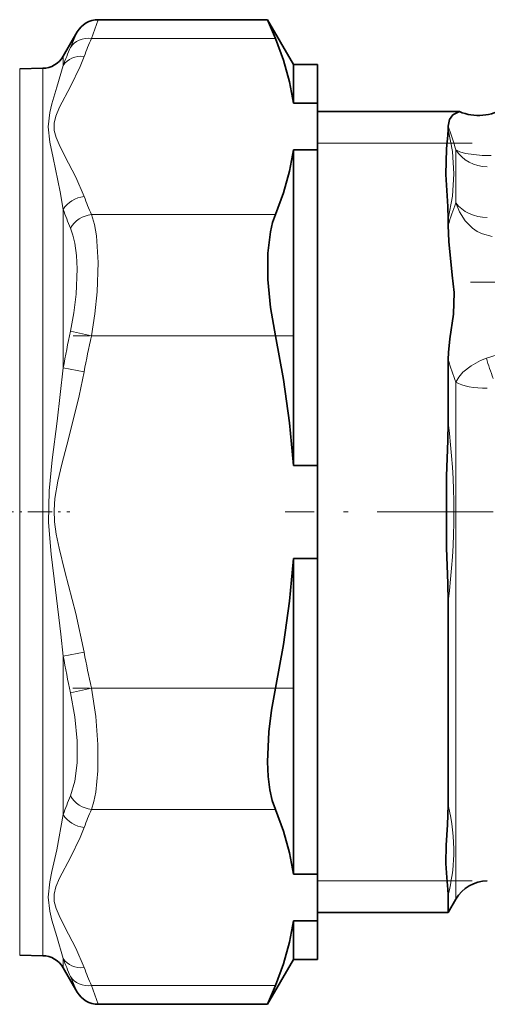
# Model space of a CAD drawing. Extents: x 0 to 420, y 0 to 297.
# Drawn here: x 245 to 265, y 99 to 140 of the extents above; entities that cross this region are included whole.
import ezdxf

# ---------------------------------------------------------------- set-up
doc = ezdxf.new("R2010")
doc.units = 0
doc.linetypes.add('DASHDOT', pattern=[18.5, 12, -3, 0.5, -3])

msp = doc.modelspace()

# ---------------------------------------------------------------- linework, layer by layer
at = {"color": 7, "lineweight": 13}
for p, q in [((248.494476, 139.646561), (248.211914, 138.870178)), ((247.628448, 139.146561), (247.345901, 138.500092)), ((255.819427, 138.870178), (248.211914, 138.870178)), ((247.045319, 138.136536), (247.045319, 137.753265)), ((245.24498, 137.620071), (245.24498, 118.864182)), ((246.196747, 137.636688), (246.196747, 118.863785)), ((262.919891, 134.546555), (257.562439, 134.546555)), ((263.086853, 134.546555), (262.919891, 134.546555)), ((263.194641, 134.546555), (263.086853, 134.54657)), ((263.962433, 134.546555), (263.194641, 134.546555)), ((263.283142, 134.27037), (263.283142, 132.072449)), ((247.045319, 131.799133), (247.045319, 125.250641)), ((255.819427, 131.592667), (248.211914, 131.592667)), ((248.211914, 126.574051), (247.345886, 126.766983)), ((255.819427, 126.574051), (248.211914, 126.574051)), ((247.911346, 125.092651), (247.045319, 125.250671)), ((263.283142, 124.661133), (263.283142, 105.255234)), ((245.24498, 118.864182), (245.24498, 100.973038)), ((246.196747, 100.956429), (246.196747, 118.863785)), ((247.911346, 113.500443), (247.045319, 113.342422)), ((247.045319, 106.793945), (247.045319, 113.342438)), ((248.211914, 112.019058), (247.345901, 111.826126)), ((255.819427, 112.019058), (248.211914, 112.019058)), ((255.819427, 107.000435), (248.211914, 107.000435)), ((263.283142, 105.255234), (263.283142, 103.296555)), ((262.919891, 104.046555), (257.562439, 104.046555)), ((263.086884, 104.046555), (262.919891, 104.046555)), ((263.283142, 104.046555), (263.086884, 104.046547)), ((263.962433, 104.046555), (263.283142, 104.046555)), ((247.045319, 100.456581), (247.045319, 100.839836)), ((247.345901, 100.093018), (247.628448, 99.446556)), ((248.211914, 99.722939), (248.494476, 98.946556)), ((255.819427, 99.722939), (248.211914, 99.722939))]:
    msp.add_line(p, q, dxfattribs=at)
at = {"color": 7, "lineweight": 35}
for p, q in [((255.494324, 139.646561), (248.494476, 139.646561)), ((256.562439, 137.796555), (255.494324, 139.646561)), ((247.045319, 138.136536), (247.628448, 139.146561)), ((245.24498, 137.620071), (246.196747, 137.636688)), ((256.562439, 136.191895), (256.562439, 137.796555)), ((256.562439, 137.796555), (257.562439, 137.796555)), ((257.562439, 136.191895), (257.562439, 137.796555)), ((256.562439, 136.191895), (257.562439, 136.191895)), ((257.562439, 134.27095), (257.562439, 136.191895)), ((263.429657, 135.846558), (257.562439, 135.846558)), ((262.965607, 135.116623), (262.965607, 135.248917)), ((256.562439, 134.27095), (257.562439, 134.27095)), ((256.562439, 121.217491), (256.562439, 134.27095)), ((257.562439, 121.217491), (257.562439, 134.27095)), ((262.965607, 131.150833), (262.965607, 131.416153)), ((262.965607, 122.996964), (262.965607, 125.597336)), ((256.562439, 121.217491), (257.562439, 121.217491)), ((257.562439, 117.375618), (257.562439, 121.217491)), ((256.562439, 117.375618), (257.562439, 117.375618)), ((256.562439, 104.322159), (256.562439, 117.375618)), ((257.562439, 104.322159), (257.562439, 117.375618)), ((262.965607, 107.176895), (262.965607, 115.596054)), ((262.863098, 104.779205), (262.863312, 104.772568)), ((256.562439, 104.322159), (257.562439, 104.322159)), ((257.562439, 104.322159), (257.562439, 102.401215)), ((262.965607, 103.476456), (262.965607, 102.746552)), ((263.283142, 103.296555), (262.965607, 102.746552)), ((262.965607, 102.746552), (257.562439, 102.746552)), ((256.562439, 102.401215), (257.562439, 102.401215)), ((256.562439, 100.796555), (256.562439, 102.401215)), ((257.562439, 100.796555), (257.562439, 102.401215)), ((245.24498, 100.973038), (246.196747, 100.956429)), ((256.562439, 100.796555), (255.494324, 98.946556)), ((256.562439, 100.796555), (257.562439, 100.796555)), ((247.045319, 100.456581), (247.628448, 99.446556)), ((255.494324, 98.946556), (248.494476, 98.946556))]:
    msp.add_line(p, q, dxfattribs=at)
at = {"color": 7, "linetype": 'DASHDOT', "lineweight": 13}
msp.add_line((286.04129, 128.796555), (263.883545, 128.796555), dxfattribs=at)
at = {"color": 7, "linetype": 'DASHDOT', "lineweight": 13, "ltscale": 0.228339}
msp.add_line((256.583496, 126.574051), (247.449951, 126.574051), dxfattribs=at)
at = {"color": 7, "linetype": 'DASHDOT', "lineweight": 13, "ltscale": 0.083487}
msp.add_line((243.984146, 119.296555), (247.323608, 119.296555), dxfattribs=at)
at = {"color": 7, "linetype": 'DASHDOT', "lineweight": 13, "ltscale": 0.400048}
msp.add_line((272.230865, 119.296555), (256.228943, 119.296555), dxfattribs=at)
at = {"color": 7, "linetype": 'DASHDOT', "lineweight": 13, "ltscale": 0.228336}
msp.add_line((256.581024, 112.019058), (247.447586, 112.019058), dxfattribs=at)
at = {"color": 7, "lineweight": 35}
for points in [[(256.562439, 136.191895), (256.408447, 137.077347), (256.159668, 137.969543), (255.819427, 138.870178)], [(262.965607, 135.248917), (263.01886, 135.522614), (263.162842, 135.708847), (263.429657, 135.846558)], [(262.965607, 135.116623), (262.95401, 134.877075), (262.895233, 134.312439), (262.869812, 133.251205), (262.953583, 131.930298), (262.965637, 131.416214)], [(256.562439, 134.27095), (256.408447, 133.385498), (256.159637, 132.493301), (255.819427, 131.592667)], [(255.819427, 126.574051), (255.615524, 127.752945), (255.508362, 128.912704), (255.508484, 129.999252), (255.611816, 130.879364), (255.702469, 131.260239), (255.819427, 131.592667)], [(262.965607, 131.150848), (262.986633, 130.481186), (263.134521, 129.081116), (263.208038, 128.36647), (263.186951, 127.471893), (263.032501, 126.455948), (262.974396, 125.895081), (262.965607, 125.597336)], [(256.562439, 121.217491), (256.408447, 122.988396), (256.159668, 124.772797), (255.819427, 126.574051)], [(262.965607, 122.996948), (262.954071, 122.254395), (262.89505, 120.773254), (262.895081, 117.818947), (262.954071, 116.338387), (262.965637, 115.596146)], [(256.562439, 117.375618), (256.408447, 115.604713), (256.159668, 113.820312), (255.819427, 112.019058)], [(255.819427, 107.000435), (255.690994, 107.373322), (255.595062, 107.805458), (255.524521, 108.364594), (255.495407, 108.975616), (255.544937, 110.208237), (255.654099, 111.110733), (255.819427, 112.019058)], [(262.863098, 104.779205), (262.879242, 105.519615), (262.937134, 106.358948), (262.965607, 107.176888)], [(256.562439, 104.322159), (256.408447, 105.207611), (256.159668, 106.099808), (255.819427, 107.000435)], [(262.863312, 104.772568), (262.904694, 104.186462), (262.956329, 103.687637), (262.965637, 103.476486)], [(256.562439, 102.401215), (256.408447, 101.515762), (256.159637, 100.623566), (255.819427, 99.722931)]]:
    msp.add_lwpolyline(points, dxfattribs=at)
at = {"color": 7, "lineweight": 13}
for points in [[(247.911331, 132.333374), (247.566299, 133.132812), (247.11615, 134.001663), (246.873108, 134.483505), (246.752136, 134.776535), (246.677231, 135.071213), (246.674194, 135.368912), (246.745026, 135.665588), (246.896988, 136.030197), (247.341492, 136.887161), (247.742218, 137.709488), (247.911346, 138.129471)], [(247.045319, 131.799164), (246.922379, 132.53212), (246.624802, 133.933258), (246.487289, 134.58728), (246.42247, 135.214996), (246.491028, 135.805969), (246.579865, 136.172836), (246.781693, 136.858856), (247.045319, 137.753265)], [(262.965607, 135.116623), (263.138611, 134.20192), (263.196564, 133.280884), (263.138245, 132.352417), (262.965637, 131.416199)], [(263.283142, 134.270355), (263.447144, 134.183548), (263.680969, 134.108963), (264.372345, 134.026001), (264.741364, 134.03418)], [(263.283142, 132.072418), (263.435608, 131.698639), (263.664825, 131.337708), (263.96814, 131.03067), (264.160614, 130.897522), (264.381409, 130.788452), (264.789215, 130.686783)], [(248.211914, 131.592667), (248.331818, 131.184586), (248.41806, 130.710297), (248.493622, 129.612244), (248.451019, 128.392075), (248.356033, 127.48613), (248.211914, 126.574051)], [(247.345901, 131.029663), (247.449265, 130.738449), (247.529037, 130.404877), (247.598907, 129.901978), (247.627518, 129.347687), (247.584244, 128.298004), (247.48941, 127.535095), (247.345901, 126.766983)], [(266.766357, 126.041718), (266.735657, 126.073029), (266.68219, 126.093842), (266.519928, 126.111404), (266.250092, 126.095917), (265.615234, 125.979874), (264.543427, 125.650948)], [(263.283142, 124.661133), (263.403381, 124.874878), (263.57077, 125.071548), (263.908051, 125.33934), (264.304382, 125.553093), (264.543427, 125.65094)], [(246.431915, 118.863029), (246.458633, 120.168022), (246.59465, 121.455826), (246.796463, 123.04454), (247.045319, 125.250641)], [(246.68454, 118.885864), (246.66629, 119.373764), (246.70079, 119.861252), (246.823105, 120.568527), (246.990448, 121.272659), (247.26413, 122.314346), (247.709427, 124.104599), (247.911331, 125.092628)], [(247.045319, 113.342453), (246.951782, 114.250275), (246.728973, 116.078529), (246.544968, 117.553856), (246.431915, 118.863029)], [(247.911331, 113.500465), (247.566299, 115.099342), (247.11615, 116.837036), (246.873108, 117.80072), (246.752136, 118.38678), (246.68454, 118.885864)], [(248.211914, 112.019058), (248.388885, 110.841583), (248.482178, 109.682251), (248.482086, 108.592117), (248.392792, 107.716751), (248.314056, 107.335098), (248.211914, 107.000435)], [(247.345901, 111.826126), (247.523239, 110.826859), (247.616302, 109.844307), (247.616211, 108.924408), (247.526169, 108.173477), (247.345901, 107.563446)], [(247.045319, 100.839828), (246.778351, 101.745132), (246.577896, 102.427521), (246.489822, 102.792969), (246.422455, 103.380157), (246.487, 104.004196), (246.575424, 104.437737), (246.774673, 105.332947), (247.045319, 106.793945)], [(247.911331, 100.463638), (247.566299, 101.263077), (247.11615, 102.131927), (246.873108, 102.61377), (246.752136, 102.906799), (246.677231, 103.201477), (246.674194, 103.499176), (246.745026, 103.795853), (246.896988, 104.160461), (247.341492, 105.017426), (247.742218, 105.83976), (247.911346, 106.259735)]]:
    msp.add_lwpolyline(points, dxfattribs=at)
at = {"color": 7, "lineweight": 35}
for centre, radius, start, end in [((248.494476, 138.646561), 1, 90.000003, 149.999997), ((333.440948, 171.828537), 84.328846, 202.434366, 203.006244), ((246.179291, 138.636536), 1, 270.999999, 330.000003), ((264.212433, 137.687012), 2, 246.959201, 359.999983), ((264.582184, 102.546555), 1.5, 90.000003, 149.999997), ((246.179291, 99.956581), 1, 29.999997, 89.000001), ((333.438599, 66.765556), 84.326298, 156.993742, 157.565648), ((248.494476, 99.946556), 1, 210.000003, 269.999997)]:
    msp.add_arc(centre, radius, start, end, dxfattribs=at)
at = {"color": 7, "lineweight": 13}
for centre, radius, start, end in [((258.754791, 134.159088), 11.547537, 155.922536, 159.889579), ((257.820648, 133.84906), 11.460877, 156.057733, 160.083091), ((165.01712, 102.92334), 103.144793, 17.69276, 18.26425), ((258.753052, 136.303192), 11.545699, 200.110954, 204.078447), ((272.501373, 128.380554), 9.930029, 158.173944, 163.800627), ((258.628387, 135.881622), 12.281489, 199.415163, 203.269848), ((286.811127, 118.154266), 40.394068, 167.689081, 169.881817), ((286.309692, 118.071198), 39.035056, 167.418619, 169.637474), ((272.817352, 128.416946), 10.247298, 195.971354, 201.501007), ((276.120789, 129.09494), 12.078746, 196.56651, 200.750793), ((233.428894, 119.296524), 29.767279, 352.859167, 7.140949), ((286.815643, 120.439804), 40.398686, 190.118415, 192.310906), ((286.318176, 120.523857), 39.043783, 190.3631, 192.581436), ((258.62851, 102.711517), 12.281603, 156.73063, 160.585315), ((255.388031, 105.2901), 7.80839, 358.750435, 13.982101), ((258.754791, 102.289352), 11.547537, 155.922536, 159.889579), ((255.684265, 105.327988), 7.512866, 345.733329, 358.412294), ((257.820892, 104.744171), 11.461132, 199.9171, 203.94239), ((258.753052, 104.433456), 11.545699, 200.110954, 204.078447)]:
    msp.add_arc(centre, radius, start, end, dxfattribs=at)
for centre, major_axis, ratio, start_param, end_param in [((248.211914, 138.00415), (0.913437, -0.406982), 0.845304, 1.930987112, 3.022345285), ((247.911346, 137.263443), (0.939407, -0.342819), 0.851959, 1.8722254, 2.948769338), ((264.582184, 134.972275), (1.5, 0), 0.935864, 3.665192393, 4.712386058), ((247.911346, 131.467316), (0.939407, 0.342819), 0.851959, 1.269368955, 2.345911075), ((264.582184, 132.67131), (1.5, 0), 0.798493, 3.66519143, 4.712385064), ((248.211914, 130.726654), (0.913437, 0.406982), 0.845304, 1.210601901, 2.301961792), ((264.582184, 124.912598), (1.5, 0), 0.335286, 3.665191429, 4.71238898), ((248.211914, 107.866463), (0.913437, -0.406982), 0.845303, 3.981223184, 5.072581357), ((247.911346, 107.125755), (0.939407, -0.342819), 0.851959, 3.937274078, 5.013818016), ((247.911346, 101.329628), (0.939407, 0.342804), 0.85196, 3.334424022, 4.410966142), ((248.211914, 100.588959), (0.913437, 0.406982), 0.845304, 3.260834661, 4.352194553)]:
    msp.add_ellipse(centre, major_axis=major_axis, ratio=ratio, start_param=start_param, end_param=end_param, dxfattribs=at)

doc.saveas('drawing.dxf')
